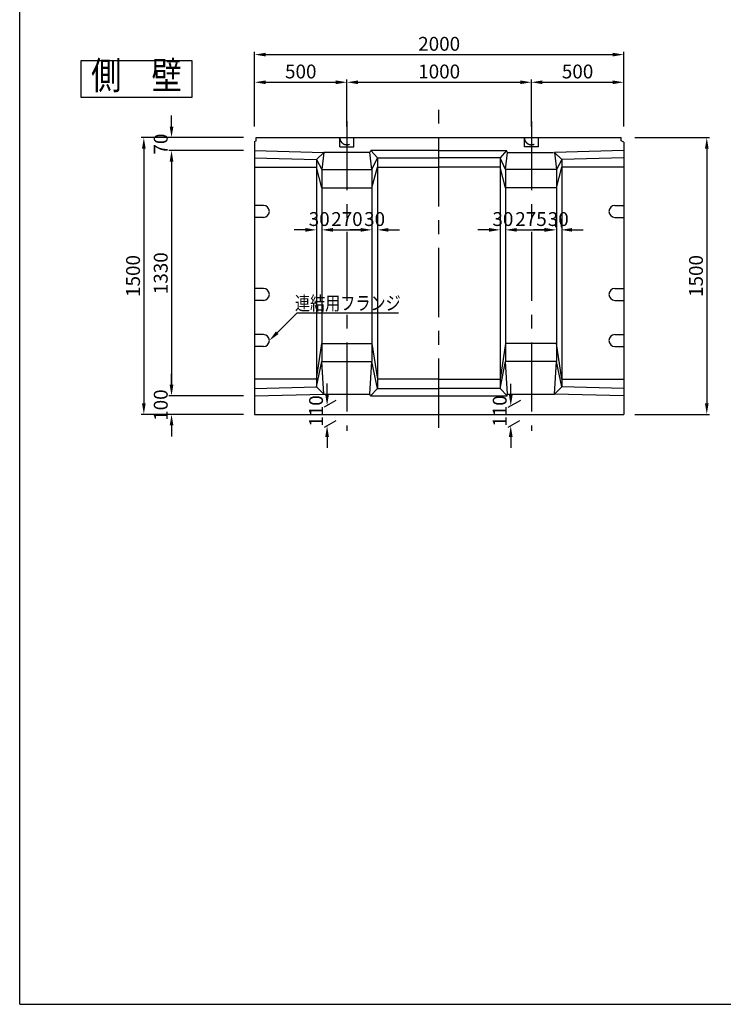
# Model space of a CAD drawing. Extents: x 28036 to 39665, y -11598 to -3279.
# Drawn here: x 28036 to 31847, y -11439 to -6102 of the extents above; entities that cross this region are included whole.
import ezdxf
from ezdxf.enums import TextEntityAlignment as Align

# ---------------------------------------------------------------- set-up
doc = ezdxf.new("R2010")
doc.units = 0
doc.header["$LTSCALE"] = 300
doc.header["$MEASUREMENT"] = 0
doc.header["$PDSIZE"] = 50
doc.linetypes.add('CENTER', pattern=[2, 1.25, -0.25, 0.25, -0.25])
doc.linetypes.add('HIDDEN', pattern=[0.375, 0.25, -0.125])
doc.layers.get('DEFPOINTS').update_dxf_attribs({"linetype": 'CONTINUOUS'})
for name, color, linetype in [('1HASEN', 5, 'CENTER'), ('HAIKIN', 2, 'CONTINUOUS'), ('HASEN', 4, 'HIDDEN'), ('SEIHIN', 3, 'CONTINUOUS'), ('SUNPOU', 1, 'CONTINUOUS')]:
    doc.layers.add(name, color=color, linetype=linetype)
doc.styles.get("Standard").update_dxf_attribs({"font": 'TXT.shx', "width": 0.8, "bigfont": 'BIGFONT.shx'})
doc.dimstyles.new('A3-30', dxfattribs={"dimscale": 30, "dimtxt": 2.5, "dimasz": 2, "dimexe": 0.5, "dimexo": 2, "dimgap": 0.7, "dimtad": 1, "dimdec": 0, "dimdsep": 46, "dimtxsty": 'STANDARD', "dimcen": 0, "dimadec": 4, "dimazin": 0, "dimtfac": 1, "dimtdec": 0, "dimtix": 1, "dimtofl": 0, "dimtmove": 2, "dimatfit": 3, "dimfxl": 1, "dimtvp": 1, "dimtolj": 1, "dimarcsym": 0})

# ---------------------------------------------------------------- blocks, each defined once
blk = doc.blocks.new('*D12')
at = {"layer": 'DEFPOINTS', "color": 0, "transparency": 16777216}
for p in [(31307.7, -6290.9), (29308.2, -6740.9), (31307.7, -6740.9)]:
    blk.add_point(p, dxfattribs=at)
at = {"layer": 'SUNPOU', "color": 0, "lineweight": -2, "transparency": 16777216}
for p, q in [((29308.2, -6680.9), (29308.2, -6275.9)), ((29368.2, -6290.9), (31247.7, -6290.9)), ((31307.7, -6680.9), (31307.7, -6275.9))]:
    blk.add_line(p, q, dxfattribs=at)
at = {"layer": 'SUNPOU', "color": 0, "transparency": 16777216}
for points in [[(29368.2, -6280.9), (29368.2, -6300.9), (29308.2, -6290.9)], [(31247.7, -6280.9), (31247.7, -6300.9), (31307.7, -6290.9)]]:
    blk.add_solid(points, dxfattribs=at)
at = {"layer": 'SUNPOU', "color": 0, "transparency": 16777216, "insert": (30308, -6232.4), "char_height": 75, "attachment_point": 5}
blk.add_mtext('\\A1;2000', dxfattribs=at)
blk = doc.blocks.new('*D21')
at = {"layer": 'DEFPOINTS', "color": 0, "transparency": 16777216}
for p in [(31307.7, -6740.9), (31307.7, -8240.9), (31757.7, -8240.9)]:
    blk.add_point(p, dxfattribs=at)
at = {"layer": 'SUNPOU', "color": 0, "lineweight": -2, "transparency": 16777216}
for p, q in [((31367.7, -6740.9), (31772.7, -6740.9)), ((31757.7, -6800.9), (31757.7, -8180.9)), ((31367.7, -8240.9), (31772.7, -8240.9))]:
    blk.add_line(p, q, dxfattribs=at)
at = {"layer": 'SUNPOU', "color": 0, "transparency": 16777216}
for points in [[(31747.7, -6800.9), (31767.7, -6800.9), (31757.7, -6740.9)], [(31747.7, -8180.9), (31767.7, -8180.9), (31757.7, -8240.9)]]:
    blk.add_solid(points, dxfattribs=at)
at = {"layer": 'SUNPOU', "color": 0, "transparency": 16777216, "insert": (31699.2, -7490.9), "char_height": 75, "attachment_point": 5, "rotation": 90}
blk.add_mtext('\\A1;1500', dxfattribs=at)
blk = doc.blocks.new('*D27')
at = {"layer": 'DEFPOINTS', "color": 0, "transparency": 16777216}
for p in [(29808.2, -6440.9), (29308.2, -6740.9), (29808.2, -6740.9)]:
    blk.add_point(p, dxfattribs=at)
at = {"layer": 'SUNPOU', "color": 0, "lineweight": -2, "transparency": 16777216}
for p, q in [((29308.2, -6680.9), (29308.2, -6425.9)), ((29368.2, -6440.9), (29748.2, -6440.9)), ((29808.2, -6680.9), (29808.2, -6425.9))]:
    blk.add_line(p, q, dxfattribs=at)
at = {"layer": 'SUNPOU', "color": 0, "transparency": 16777216}
for points in [[(29368.2, -6430.9), (29368.2, -6450.9), (29308.2, -6440.9)], [(29748.2, -6430.9), (29748.2, -6450.9), (29808.2, -6440.9)]]:
    blk.add_solid(points, dxfattribs=at)
at = {"layer": 'SUNPOU', "color": 0, "transparency": 16777216, "insert": (29558.2, -6382.4), "char_height": 75, "attachment_point": 5}
blk.add_mtext('\\A1;500', dxfattribs=at)
blk = doc.blocks.new('*D28')
at = {"layer": 'DEFPOINTS', "color": 0, "transparency": 16777216}
for p in [(30807.7, -6440.9), (29808.2, -6740.9), (30807.7, -6740.9)]:
    blk.add_point(p, dxfattribs=at)
at = {"layer": 'SUNPOU', "color": 0, "lineweight": -2, "transparency": 16777216}
for p, q in [((29808.2, -6680.9), (29808.2, -6425.9)), ((29868.2, -6440.9), (30747.7, -6440.9)), ((30807.7, -6680.9), (30807.7, -6425.9))]:
    blk.add_line(p, q, dxfattribs=at)
at = {"layer": 'SUNPOU', "color": 0, "transparency": 16777216}
for points in [[(29868.2, -6430.9), (29868.2, -6450.9), (29808.2, -6440.9)], [(30747.7, -6430.9), (30747.7, -6450.9), (30807.7, -6440.9)]]:
    blk.add_solid(points, dxfattribs=at)
at = {"layer": 'SUNPOU', "color": 0, "transparency": 16777216, "insert": (30308, -6382.4), "char_height": 75, "attachment_point": 5}
blk.add_mtext('\\A1;1000', dxfattribs=at)
blk = doc.blocks.new('*D29')
at = {"layer": 'DEFPOINTS', "color": 0, "transparency": 16777216}
for p in [(31307.7, -6440.9), (30807.7, -6740.9), (31307.7, -6740.9)]:
    blk.add_point(p, dxfattribs=at)
at = {"layer": 'SUNPOU', "color": 0, "lineweight": -2, "transparency": 16777216}
for p, q in [((30807.7, -6680.9), (30807.7, -6425.9)), ((30867.7, -6440.9), (31247.7, -6440.9)), ((31307.7, -6680.9), (31307.7, -6425.9))]:
    blk.add_line(p, q, dxfattribs=at)
at = {"layer": 'SUNPOU', "color": 0, "transparency": 16777216}
for points in [[(30867.7, -6430.9), (30867.7, -6450.9), (30807.7, -6440.9)], [(31247.7, -6430.9), (31247.7, -6450.9), (31307.7, -6440.9)]]:
    blk.add_solid(points, dxfattribs=at)
at = {"layer": 'SUNPOU', "color": 0, "transparency": 16777216, "insert": (31057.7, -6382.4), "char_height": 75, "attachment_point": 5}
blk.add_mtext('\\A1;500', dxfattribs=at)
blk = doc.blocks.new('*D30')
at = {"layer": 'DEFPOINTS', "color": 0, "transparency": 16777216}
for p in [(29308.2, -6740.9), (28858.2, -6810.9), (29308.2, -6810.9)]:
    blk.add_point(p, dxfattribs=at)
at = {"layer": 'SUNPOU', "color": 0, "lineweight": -2, "transparency": 16777216}
for p, q in [((28858.2, -6680.9), (28858.2, -6620.9)), ((29248.2, -6740.9), (28843.2, -6740.9)), ((29248.2, -6810.9), (28843.2, -6810.9)), ((28858.2, -6870.9), (28858.2, -6930.9))]:
    blk.add_line(p, q, dxfattribs=at)
at = {"layer": 'SUNPOU', "color": 0, "transparency": 16777216}
for points in [[(28848.2, -6680.9), (28868.2, -6680.9), (28858.2, -6740.9)], [(28848.2, -6870.9), (28868.2, -6870.9), (28858.2, -6810.9)]]:
    blk.add_solid(points, dxfattribs=at)
at = {"layer": 'SUNPOU', "color": 0, "transparency": 16777216, "insert": (28799.7, -6775.9), "char_height": 75, "attachment_point": 5, "rotation": 90}
blk.add_mtext('\\A1;70', dxfattribs=at)
blk = doc.blocks.new('*D31')
at = {"layer": 'DEFPOINTS', "color": 0, "transparency": 16777216}
for p in [(29308.2, -6740.9), (28708.2, -8240.9), (29308.2, -8240.9)]:
    blk.add_point(p, dxfattribs=at)
at = {"layer": 'SUNPOU', "color": 0, "lineweight": -2, "transparency": 16777216}
for p, q in [((29248.2, -6740.9), (28693.2, -6740.9)), ((28708.2, -6800.9), (28708.2, -8180.9)), ((29248.2, -8240.9), (28693.2, -8240.9))]:
    blk.add_line(p, q, dxfattribs=at)
at = {"layer": 'SUNPOU', "color": 0, "transparency": 16777216}
for points in [[(28698.2, -6800.9), (28718.2, -6800.9), (28708.2, -6740.9)], [(28698.2, -8180.9), (28718.2, -8180.9), (28708.2, -8240.9)]]:
    blk.add_solid(points, dxfattribs=at)
at = {"layer": 'SUNPOU', "color": 0, "transparency": 16777216, "insert": (28649.7, -7490.9), "char_height": 75, "attachment_point": 5, "rotation": 90}
blk.add_mtext('\\A1;1500', dxfattribs=at)
blk = doc.blocks.new('*D35')
at = {"layer": 'DEFPOINTS', "color": 0, "transparency": 16777216}
for p in [(29673.2, -7240.9), (29943.2, -7240.9), (29943.2, -7240.9)]:
    blk.add_point(p, dxfattribs=at)
at = {"layer": 'SUNPOU', "color": 0, "lineweight": -2, "transparency": 16777216}
for p, q in [((29673.2, -7180.9), (29673.2, -7225.9)), ((29943.2, -7180.9), (29943.2, -7225.9)), ((29733.2, -7240.9), (29883.2, -7240.9))]:
    blk.add_line(p, q, dxfattribs=at)
at = {"layer": 'SUNPOU', "color": 0, "transparency": 16777216}
for points in [[(29733.2, -7230.9), (29733.2, -7250.9), (29673.2, -7240.9)], [(29883.2, -7230.9), (29883.2, -7250.9), (29943.2, -7240.9)]]:
    blk.add_solid(points, dxfattribs=at)
at = {"layer": 'SUNPOU', "color": 0, "transparency": 16777216, "insert": (29808.2, -7182.4), "char_height": 75, "attachment_point": 5}
blk.add_mtext('\\A1;270', dxfattribs=at)
blk = doc.blocks.new('*D36')
at = {"layer": 'DEFPOINTS', "color": 0, "transparency": 16777216}
for p in [(30668.2, -7240.9), (30942.7, -7240.9), (30942.7, -7240.9)]:
    blk.add_point(p, dxfattribs=at)
at = {"layer": 'SUNPOU', "color": 0, "lineweight": -2, "transparency": 16777216}
for p, q in [((30668.2, -7180.9), (30668.2, -7225.9)), ((30942.7, -7180.9), (30942.7, -7225.9)), ((30728.2, -7240.9), (30882.7, -7240.9))]:
    blk.add_line(p, q, dxfattribs=at)
at = {"layer": 'SUNPOU', "color": 0, "transparency": 16777216}
for points in [[(30728.2, -7230.9), (30728.2, -7250.9), (30668.2, -7240.9)], [(30882.7, -7230.9), (30882.7, -7250.9), (30942.7, -7240.9)]]:
    blk.add_solid(points, dxfattribs=at)
at = {"layer": 'SUNPOU', "color": 0, "transparency": 16777216, "insert": (30805.5, -7182.4), "char_height": 75, "attachment_point": 5}
blk.add_mtext('\\A1;275', dxfattribs=at)
blk = doc.blocks.new('*D37')
at = {"layer": 'DEFPOINTS', "color": 0, "transparency": 16777216}
for p in [(29643.2, -7240.9), (29643.2, -7240.9), (29673.2, -7240.9)]:
    blk.add_point(p, dxfattribs=at)
at = {"layer": 'SUNPOU', "color": 0, "lineweight": -2, "transparency": 16777216}
for p, q in [((29643.2, -7180.9), (29643.2, -7225.9)), ((29673.2, -7180.9), (29673.2, -7225.9)), ((29583.2, -7240.9), (29523.2, -7240.9)), ((29733.2, -7240.9), (29793.2, -7240.9))]:
    blk.add_line(p, q, dxfattribs=at)
at = {"layer": 'SUNPOU', "color": 0, "transparency": 16777216}
for points in [[(29583.2, -7230.9), (29583.2, -7250.9), (29643.2, -7240.9)], [(29733.2, -7230.9), (29733.2, -7250.9), (29673.2, -7240.9)]]:
    blk.add_solid(points, dxfattribs=at)
at = {"layer": 'SUNPOU', "color": 0, "transparency": 16777216, "insert": (29658.2, -7182.4), "char_height": 75, "attachment_point": 5}
blk.add_mtext('\\A1;30', dxfattribs=at)
blk = doc.blocks.new('*D38')
at = {"layer": 'DEFPOINTS', "color": 0, "transparency": 16777216}
for p in [(29943.2, -7240.9), (29973.2, -7240.9), (29973.2, -7240.9)]:
    blk.add_point(p, dxfattribs=at)
at = {"layer": 'SUNPOU', "color": 0, "lineweight": -2, "transparency": 16777216}
for p, q in [((29943.2, -7180.9), (29943.2, -7225.9)), ((29973.2, -7180.9), (29973.2, -7225.9)), ((29883.2, -7240.9), (29823.2, -7240.9)), ((30033.2, -7240.9), (30093.2, -7240.9))]:
    blk.add_line(p, q, dxfattribs=at)
at = {"layer": 'SUNPOU', "color": 0, "transparency": 16777216}
for points in [[(29883.2, -7230.9), (29883.2, -7250.9), (29943.2, -7240.9)], [(30033.2, -7230.9), (30033.2, -7250.9), (29973.2, -7240.9)]]:
    blk.add_solid(points, dxfattribs=at)
at = {"layer": 'SUNPOU', "color": 0, "transparency": 16777216, "insert": (29958.2, -7182.4), "char_height": 75, "attachment_point": 5}
blk.add_mtext('\\A1;30', dxfattribs=at)
blk = doc.blocks.new('*D39')
at = {"layer": 'DEFPOINTS', "color": 0, "transparency": 16777216}
for p in [(30638.2, -7240.9), (30638.2, -7240.9), (30668.2, -7240.9)]:
    blk.add_point(p, dxfattribs=at)
at = {"layer": 'SUNPOU', "color": 0, "lineweight": -2, "transparency": 16777216}
for p, q in [((30638.2, -7180.9), (30638.2, -7225.9)), ((30668.2, -7180.9), (30668.2, -7225.9)), ((30578.2, -7240.9), (30518.2, -7240.9)), ((30728.2, -7240.9), (30788.2, -7240.9))]:
    blk.add_line(p, q, dxfattribs=at)
at = {"layer": 'SUNPOU', "color": 0, "transparency": 16777216}
for points in [[(30578.2, -7230.9), (30578.2, -7250.9), (30638.2, -7240.9)], [(30728.2, -7230.9), (30728.2, -7250.9), (30668.2, -7240.9)]]:
    blk.add_solid(points, dxfattribs=at)
at = {"layer": 'SUNPOU', "color": 0, "transparency": 16777216, "insert": (30653.2, -7182.4), "char_height": 75, "attachment_point": 5}
blk.add_mtext('\\A1;30', dxfattribs=at)
blk = doc.blocks.new('*D40')
at = {"layer": 'DEFPOINTS', "color": 0, "transparency": 16777216}
for p in [(30938.2, -7240.9), (30968.2, -7240.9), (30968.2, -7240.9)]:
    blk.add_point(p, dxfattribs=at)
at = {"layer": 'SUNPOU', "color": 0, "lineweight": -2, "transparency": 16777216}
for p, q in [((30938.2, -7180.9), (30938.2, -7225.9)), ((30968.2, -7180.9), (30968.2, -7225.9)), ((30878.2, -7240.9), (30818.2, -7240.9)), ((31028.2, -7240.9), (31088.2, -7240.9))]:
    blk.add_line(p, q, dxfattribs=at)
at = {"layer": 'SUNPOU', "color": 0, "transparency": 16777216}
for points in [[(30878.2, -7230.9), (30878.2, -7250.9), (30938.2, -7240.9)], [(31028.2, -7230.9), (31028.2, -7250.9), (30968.2, -7240.9)]]:
    blk.add_solid(points, dxfattribs=at)
at = {"layer": 'SUNPOU', "color": 0, "transparency": 16777216, "insert": (30953.2, -7182.4), "char_height": 75, "attachment_point": 5}
blk.add_mtext('\\A1;30', dxfattribs=at)
blk = doc.blocks.new('*D42')
at = {"layer": 'DEFPOINTS', "color": 0, "transparency": 16777216}
for p in [(28858.2, -8140.9), (29308.2, -8140.9), (29308.2, -8240.9)]:
    blk.add_point(p, dxfattribs=at)
at = {"layer": 'SUNPOU', "color": 0, "lineweight": -2, "transparency": 16777216}
for p, q in [((28858.2, -8080.9), (28858.2, -8020.9)), ((29248.2, -8140.9), (28843.2, -8140.9)), ((29248.2, -8240.9), (28843.2, -8240.9)), ((28858.2, -8300.9), (28858.2, -8360.9))]:
    blk.add_line(p, q, dxfattribs=at)
at = {"layer": 'SUNPOU', "color": 0, "transparency": 16777216}
for points in [[(28848.2, -8080.9), (28868.2, -8080.9), (28858.2, -8140.9)], [(28848.2, -8300.9), (28868.2, -8300.9), (28858.2, -8240.9)]]:
    blk.add_solid(points, dxfattribs=at)
at = {"layer": 'SUNPOU', "color": 0, "transparency": 16777216, "insert": (28799.7, -8190.9), "char_height": 75, "attachment_point": 5, "rotation": 90}
blk.add_mtext('\\A1;100', dxfattribs=at)
blk = doc.blocks.new('*D61')
at = {"layer": 'DEFPOINTS', "color": 0, "transparency": 16777216}
for p in [(30807.7, -8130.9), (30695.8, -8195.6), (30803.2, -8240.9)]:
    blk.add_point(p, dxfattribs=at)
at = {"layer": 'SUNPOU', "color": 0, "lineweight": -2, "transparency": 16777216}
for p, q in [((30695.8, -8135.6), (30695.8, -8075.6)), ((30747.7, -8165.6), (30680.8, -8204.2)), ((30743.2, -8275.6), (30680.8, -8311.6)), ((30695.8, -8363), (30695.8, -8423))]:
    blk.add_line(p, q, dxfattribs=at)
at = {"layer": 'SUNPOU', "color": 0, "transparency": 16777216}
for points in [[(30685.8, -8135.6), (30705.8, -8135.6), (30695.8, -8195.6)], [(30685.8, -8363), (30705.8, -8363), (30695.8, -8303)]]:
    blk.add_solid(points, dxfattribs=at)
at = {"layer": 'SUNPOU', "color": 0, "transparency": 16777216, "insert": (30635.9, -8222.8), "char_height": 75, "attachment_point": 5, "rotation": 90}
blk.add_mtext('\\A1;110', dxfattribs=at)
blk = doc.blocks.new('*D62')
at = {"layer": 'DEFPOINTS', "color": 0, "transparency": 16777216}
for p in [(29808.2, -8130.9), (29700.8, -8193), (29808.2, -8240.9)]:
    blk.add_point(p, dxfattribs=at)
at = {"layer": 'SUNPOU', "color": 0, "lineweight": -2, "transparency": 16777216}
for p, q in [((29700.8, -8133), (29700.8, -8073)), ((29748.2, -8165.6), (29685.8, -8201.6)), ((29748.2, -8275.6), (29685.8, -8311.6)), ((29700.8, -8363), (29700.8, -8423))]:
    blk.add_line(p, q, dxfattribs=at)
at = {"layer": 'SUNPOU', "color": 0, "transparency": 16777216}
for points in [[(29690.8, -8133), (29710.8, -8133), (29700.8, -8193)], [(29690.8, -8363), (29710.8, -8363), (29700.8, -8303)]]:
    blk.add_solid(points, dxfattribs=at)
at = {"layer": 'SUNPOU', "color": 0, "transparency": 16777216, "insert": (29640.9, -8222.8), "char_height": 75, "attachment_point": 5, "rotation": 90}
blk.add_mtext('\\A1;110', dxfattribs=at)
blk = doc.blocks.new('*D63')
at = {"layer": 'DEFPOINTS', "color": 0, "transparency": 16777216}
for p in [(29308.2, -6810.9), (28858.2, -8140.9), (29308.2, -8140.9)]:
    blk.add_point(p, dxfattribs=at)
at = {"layer": 'SUNPOU', "color": 0, "lineweight": -2, "transparency": 16777216}
for p, q in [((29248.2, -6810.9), (28843.2, -6810.9)), ((28858.2, -6870.9), (28858.2, -8080.9)), ((29248.2, -8140.9), (28843.2, -8140.9))]:
    blk.add_line(p, q, dxfattribs=at)
at = {"layer": 'SUNPOU', "color": 0, "transparency": 16777216}
for points in [[(28848.2, -6870.9), (28868.2, -6870.9), (28858.2, -6810.9)], [(28848.2, -8080.9), (28868.2, -8080.9), (28858.2, -8140.9)]]:
    blk.add_solid(points, dxfattribs=at)
at = {"layer": 'SUNPOU', "color": 0, "transparency": 16777216, "insert": (28799.7, -7475.9), "char_height": 75, "attachment_point": 5, "rotation": 90}
blk.add_mtext('\\A1;1330', dxfattribs=at)

msp = doc.modelspace()

# ---------------------------------------------------------------- linework, layer by layer
at = {"layer": '1HASEN'}
for p, q in [((30305.7, -8313.8), (30305.7, -6590.9)), ((29808.2, -6650.9), (29808.2, -8330.9)), ((30807.7, -6650.9), (30807.7, -8330.9))]:
    msp.add_line(p, q, dxfattribs=at)
at = {"layer": 'HAIKIN'}
for q in [(28035.7, -3429.1), (39525.7, -11439.1)]:
    msp.add_line((28035.7, -11439.1), q, dxfattribs=at)
at = {"layer": 'HASEN'}
for centre in [(29808.2, -6740.9), (30807.7, -6740.9)]:
    msp.add_arc(centre, 38.5, 180, 0, dxfattribs=at)
at = {"layer": 'SEIHIN'}
for p, q in [((28368.2, -6323), (28968.2, -6323)), ((28368.2, -6523), (28368.2, -6323)), ((28968.2, -6323), (28968.2, -6523)), ((28968.2, -6523), (28368.2, -6523)), ((29308.2, -6762.4), (29317.2, -6757.4)), ((29308.2, -6762.4), (29308.2, -8240.9)), ((29317.2, -6740.9), (30308.2, -6740.9)), ((29317.2, -6757.4), (29317.2, -6740.9)), ((30308.2, -6740.9), (31294.2, -6740.9)), ((31294.2, -6757.4), (31294.2, -6740.9)), ((31307.7, -6764.9), (31294.2, -6757.4)), ((31307.7, -6764.9), (31307.7, -8240.9)), ((29308.2, -6810.9), (29683.2, -6820.9)), ((29643.2, -6859.9), (29683.2, -6820.9)), ((29683.2, -6820.9), (29673.2, -6913.3)), ((29933.2, -6820.9), (29683.2, -6820.9)), ((29933.2, -6820.9), (29938.1, -6810.9)), ((29943.2, -6913.3), (29933.2, -6820.9)), ((30308.2, -6810.9), (29938.1, -6810.9)), ((29938.1, -6810.9), (29973.2, -6850.9)), ((30303.2, -6810.9), (30673.4, -6810.9)), ((30673.4, -6810.9), (30638.2, -6850.9)), ((30668.2, -6913.3), (30678.2, -6820.9)), ((30678.2, -6820.9), (30673.4, -6810.9)), ((30678.2, -6820.9), (30928.2, -6820.9)), ((31307.7, -6810.9), (30932.7, -6820.9)), ((30972.7, -6859.9), (30932.7, -6820.9)), ((30932.7, -6820.9), (30942.7, -6913.3)), ((29308.2, -6850.9), (29643.2, -6859.9)), ((29643.2, -6859.9), (29643.2, -8092)), ((29973.2, -6850.9), (29973.2, -8100.9)), ((29973.2, -6850.9), (30305.7, -6850.9)), ((30638.2, -6850.9), (30305.7, -6850.9)), ((30638.2, -6850.9), (30638.2, -8100.9)), ((31307.7, -6850.9), (30972.7, -6859.9)), ((30972.7, -6859.9), (30972.7, -8092)), ((29673.2, -6913.3), (29673.2, -7954.8)), ((29943.2, -6913.3), (29943.2, -7954.8)), ((30668.2, -6913.3), (30668.2, -7954.8)), ((30942.7, -6913.3), (30942.7, -7954.8)), ((29683.2, -8130.9), (29673.2, -7954.8)), ((29933.2, -8130.9), (29943.2, -7954.8)), ((30678.2, -8130.9), (30668.2, -7954.8)), ((30932.7, -8130.9), (30942.7, -7954.8)), ((29308.2, -8100.9), (29643.2, -8092)), ((29683.2, -8130.9), (29643.2, -8092)), ((29935.3, -8140.9), (29973.2, -8100.9)), ((29973.2, -8100.9), (30305.7, -8100.9)), ((30638.2, -8100.9), (30305.7, -8100.9)), ((30676.2, -8140.9), (30638.2, -8100.9)), ((30932.7, -8130.9), (30972.7, -8092)), ((31307.7, -8100.9), (30972.7, -8092)), ((29308.2, -8140.9), (29683.2, -8130.9)), ((29683.2, -8130.9), (29933.2, -8130.9)), ((29935.3, -8140.9), (29933.2, -8130.9)), ((29935.3, -8140.9), (30676.2, -8140.9)), ((30676.2, -8140.9), (30678.2, -8130.9)), ((30678.2, -8130.9), (30932.7, -8130.9)), ((31307.7, -8140.9), (30932.7, -8130.9)), ((29308.2, -8240.9), (30308.2, -8240.9)), ((30305.7, -8240.9), (31307.7, -8240.9))]:
    msp.add_line(p, q, dxfattribs=at)
at = {"layer": 'SUNPOU'}
for p, q in [((29770.7, -6790.9), (29770.7, -6740.9)), ((29845.7, -6790.9), (29845.7, -6740.9)), ((30770.2, -6790.9), (30770.2, -6740.9)), ((30845.2, -6790.9), (30845.2, -6740.9)), ((29770.7, -6790.9), (29845.7, -6790.9)), ((30845.2, -6790.9), (30770.2, -6790.9)), ((29643.2, -6859.9), (29673.2, -6913.3)), ((29943.2, -6913.3), (29973.2, -6850.9)), ((30668.2, -6913.3), (30638.2, -6850.9)), ((30972.7, -6859.9), (30942.7, -6913.3)), ((29308.2, -6900.9), (29643.2, -6900.9)), ((29673.2, -7012.9), (29643.2, -6900.9)), ((29673.2, -6913.3), (29943.2, -6913.3)), ((29943.2, -7012.9), (29973.2, -6900.9)), ((29973.2, -6900.9), (30305.7, -6900.9)), ((30638.2, -6900.9), (30305.7, -6900.9)), ((30668.2, -7012.9), (30638.2, -6900.9)), ((30942.7, -6913.3), (30668.2, -6913.3)), ((30942.7, -7012.9), (30972.7, -6900.9)), ((31307.7, -6900.9), (30972.7, -6900.9)), ((29673.2, -7012.9), (29943.2, -7012.9)), ((30942.7, -7012.9), (30668.2, -7012.9)), ((29355.7, -7108.4), (29308.2, -7108.4)), ((31260.2, -7108.4), (31307.7, -7108.4)), ((29355.7, -7173.4), (29308.2, -7173.4)), ((31260.2, -7173.4), (31307.7, -7173.4)), ((29355.7, -7558.4), (29308.2, -7558.4)), ((31260.2, -7558.4), (31307.7, -7558.4)), ((29355.7, -7623.4), (29308.2, -7623.4)), ((31260.2, -7623.4), (31307.7, -7623.4)), ((29430.7, -7798.5), (29538.2, -7690.9)), ((29538.2, -7690.9), (30088.2, -7690.9)), ((29355.7, -7808.4), (29308.2, -7808.4)), ((31260.2, -7808.4), (31307.7, -7808.4)), ((29355.7, -7873.4), (29308.2, -7873.4)), ((29643.2, -8050.9), (29673.2, -7856.2)), ((29673.2, -7856.2), (29943.2, -7856.2)), ((29943.2, -7856.2), (29973.2, -8050.9)), ((30668.2, -7856.2), (30638.2, -8050.9)), ((30942.7, -7856.2), (30668.2, -7856.2)), ((30972.7, -8050.9), (30942.7, -7856.2)), ((31260.2, -7873.4), (31307.7, -7873.4)), ((29643.2, -8092), (29673.2, -7954.8)), ((29673.2, -7954.8), (29943.2, -7954.8)), ((29973.2, -8100.9), (29943.2, -7954.8)), ((30638.2, -8100.9), (30668.2, -7954.8)), ((30942.7, -7954.8), (30668.2, -7954.8)), ((30972.7, -8092), (30942.7, -7954.8)), ((29643.2, -8050.9), (29308.2, -8050.9)), ((30308.2, -8050.9), (29973.2, -8050.9)), ((30303.2, -8050.9), (30638.2, -8050.9)), ((30972.7, -8050.9), (31307.7, -8050.9))]:
    msp.add_line(p, q, dxfattribs=at)
for centre, start, end in [((29355.7, -7140.9), 270, 90), ((31260.2, -7140.9), 90, 270), ((29355.7, -7590.9), 270, 90), ((31260.2, -7590.9), 90, 270), ((29355.7, -7840.9), 270, 90), ((31260.2, -7840.9), 90, 270)]:
    msp.add_arc(centre, 32.5, start, end, dxfattribs=at)
msp.add_solid([(29437.7, -7805.6), (29388.2, -7840.9), (29423.6, -7791.4)], dxfattribs=at)

# ---------------------------------------------------------------- texts
at = {"layer": 'HAIKIN', "width": 0.8}
msp.add_text('側\u3000壁', height=150, dxfattribs=at).set_placement((28668.2, -6423), align=Align.MIDDLE)
at = {"layer": 'SUNPOU', "width": 0.8}
msp.add_text('連結用フランジ', height=75, dxfattribs=at).set_placement((29813.2, -7675.9), align=Align.CENTER)

# ---------------------------------------------------------------- dimensions: what is measured, and where the dimension line sits
at = {"layer": 'SUNPOU'}
for base, p1, p2, picture, middle in [((31307.7398295, -6290.9182908), (29308.2398295, -6740.9182908), (31307.7398295, -6740.9182908), '*D12', (30307.9898295, -6232.4182908)), ((29808.2, -6440.9), (29308.2, -6740.9), (29808.2, -6740.9), '*D27', (29558.2, -6382.4)), ((30807.7398295, -6440.9182908), (29808.2398295, -6740.9182908), (30807.7398295, -6740.9182908), '*D28', (30307.9898295, -6382.4182908)), ((31307.7, -6440.9), (30807.7, -6740.9), (31307.7, -6740.9), '*D29', (31057.7, -6382.4)), ((29643.2, -7240.9), (29673.2, -7240.9), (29643.2, -7240.9), '*D37', (29658.2, -7182.4)), ((29943.2, -7240.9), (29673.2, -7240.9), (29943.2, -7240.9), '*D35', (29808.2, -7182.4)), ((29973.2, -7240.9), (29943.2, -7240.9), (29973.2, -7240.9), '*D38', (29958.2, -7182.4)), ((30638.2, -7240.9), (30668.2, -7240.9), (30638.2, -7240.9), '*D39', (30653.2, -7182.4)), ((30942.7398295, -7240.9182908), (30668.2398295, -7240.9182908), (30942.7398295, -7240.9182908), '*D36', (30805.4898295, -7182.4182908)), ((30968.2, -7240.9), (30938.2, -7240.9), (30968.2, -7240.9), '*D40', (30953.2, -7182.4))]:
    dim = msp.add_linear_dim(base=base, p1=p1, p2=p2, dimstyle='A3-30', dxfattribs=at)
    dim.commit()
    dim.dimension.update_dxf_attribs({"geometry": picture, "text_midpoint": middle})
for base, p1, p2, picture, middle in [((28858.2, -6810.9), (29308.2, -6740.9), (29308.2, -6810.9), '*D30', (28799.7, -6775.9)), ((28708.2, -8240.9), (29308.2, -6740.9), (29308.2, -8240.9), '*D31', (28649.7, -7490.9)), ((31757.7, -8240.9), (31307.7, -6740.9), (31307.7, -8240.9), '*D21', (31699.2, -7490.9)), ((28858.2, -8140.9), (29308.2, -6810.9), (29308.2, -8140.9), '*D63', (28799.7, -7475.9)), ((28858.2, -8140.9), (29308.2, -8240.9), (29308.2, -8140.9), '*D42', (28799.7, -8190.9))]:
    dim = msp.add_linear_dim(base=base, p1=p1, p2=p2, angle=90, dimstyle='A3-30', dxfattribs=at)
    dim.commit()
    dim.dimension.update_dxf_attribs({"geometry": picture, "text_midpoint": middle})
for base, p1, p2, picture, middle in [((29700.8, -8193), (29808.2, -8240.9), (29808.2, -8130.9), '*D62', (29640.9, -8222.8)), ((30695.8, -8195.6), (30803.2, -8240.9), (30807.7, -8130.9), '*D61', (30635.9, -8222.8))]:
    dim = msp.add_linear_dim(base=base, p1=p1, p2=p2, angle=90, dimstyle='A3-30', dxfattribs=at)
    dim.commit()
    dim.dimension.update_dxf_attribs({"geometry": picture, "text_midpoint": middle, "dimtype": 160, "oblique_angle": 120})

doc.saveas('drawing.dxf')
